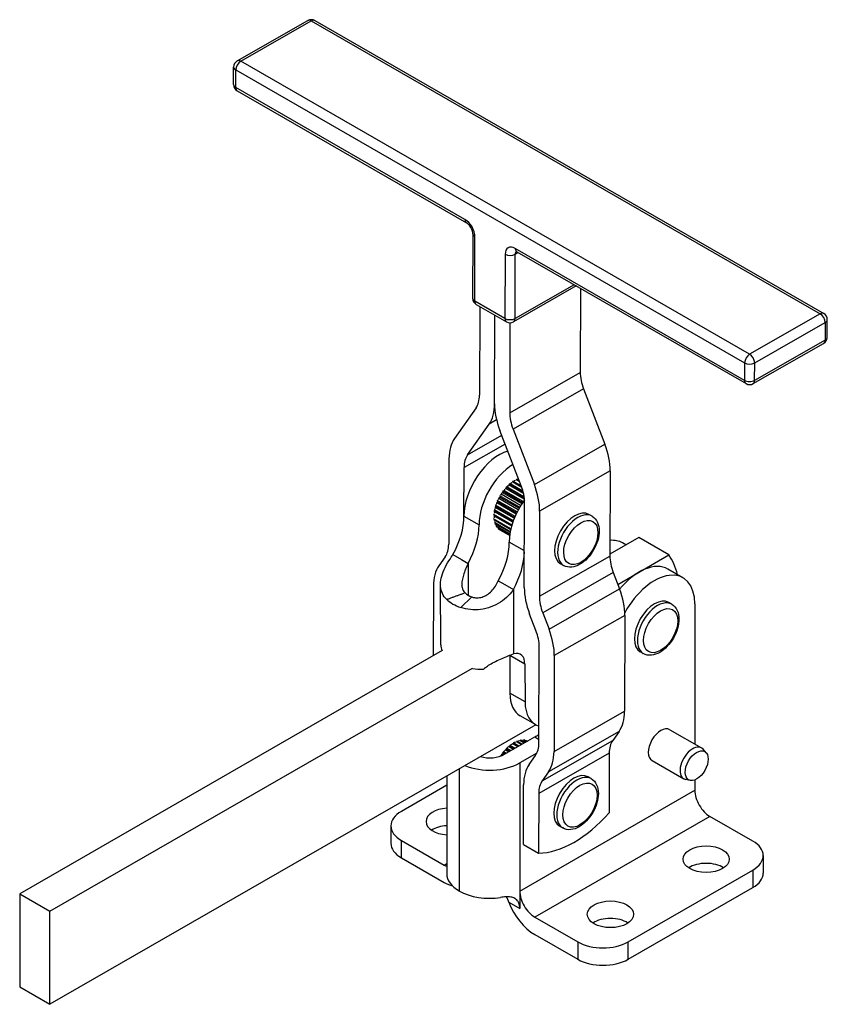
# Model space of a CAD drawing. Extents: x 43 to 318, y 57 to 257.
# Drawn here: x 165 to 222, y 83 to 152 of the extents above; entities that cross this region are included whole.
import ezdxf

# ---------------------------------------------------------------- set-up
doc = ezdxf.new("R2010")
doc.units = 0
doc.layers.add('Tangenciální hrany', color=179, linetype='Continuous', lineweight=50)
doc.layers.add('Viditelné hrany', color=7, linetype='Continuous', lineweight=25)

msp = doc.modelspace()

# ---------------------------------------------------------------- linework, layer by layer
at = {"layer": 'Tangenciální hrany', "color": 179, "linetype": 'Continuous', "lineweight": 25, "true_color": 0x1a1a3e}
for p, q in [((180.3891, 149.0462), (185.3388, 151.8749)), ((185.3388, 151.8749), (221.0477, 131.3115)), ((216.098, 128.4828), (180.3891, 149.0462)), ((180.0302, 147.206), (180.0342, 148.4346)), ((180.0342, 148.4346), (215.7431, 127.8713)), ((196.1168, 137.9423), (180.0302, 147.206)), ((196.8065, 132.2111), (196.8213, 136.716)), ((199.6497, 135.4929), (199.8621, 135.6143)), ((215.7391, 126.6426), (199.6524, 135.9063)), ((198.9426, 135.4944), (198.9279, 130.9895)), ((199.635, 130.9879), (199.6497, 135.4929)), ((203.7811, 133.3574), (199.635, 130.9879)), ((198.9279, 130.9895), (196.8065, 132.2111)), ((221.0477, 131.3115), (216.098, 128.4828)), ((216.4502, 127.8697), (221.3999, 130.6984)), ((221.3999, 130.6984), (221.3959, 129.4698)), ((221.3959, 129.4698), (216.4462, 126.6411)), ((215.7431, 127.8713), (215.7391, 126.6426)), ((216.4462, 126.6411), (216.4502, 127.8697)), ((199.2591, 124.3731), (204.2088, 127.2018)), ((204.4423, 126.0416), (199.4926, 123.2129)), ((198.3401, 123.8645), (197.8142, 123.564)), ((196.2987, 121.4103), (198.7039, 122.7848)), ((198.9405, 122.1698), (196.0586, 120.5228)), ((200.9883, 119.3253), (205.938, 122.1539)), ((206.3116, 120.2975), (201.3619, 117.4689)), ((196.0475, 117.1117), (197.1082, 116.5009)), ((200.29, 114.6686), (199.2295, 115.2793)), ((201.3423, 111.4796), (206.292, 114.3083)), ((196.3351, 113.7928), (196.3448, 111.5528)), ((206.5255, 113.148), (201.5758, 110.3193)), ((202.0177, 109.1706), (206.9674, 111.9992)), ((196.6111, 111.4322), (195.8221, 110.6916)), ((199.5171, 111.9604), (199.5366, 107.4426)), ((207.341, 110.1429), (202.3913, 107.3142)), ((200.3245, 106.7173), (199.2638, 107.3281)), ((200.3359, 104.0669), (199.2753, 104.6777)), ((202.3693, 100.5861), (207.319, 103.4148)), ((206.9347, 101.9949), (201.985, 99.1662)), ((201.0131, 101.605), (201.3094, 101.4343)), ((201.5372, 98.5298), (206.4869, 101.3585)), ((206.2467, 100.471), (201.297, 97.6423)), ((199.9647, 99.7796), (199.9647, 90.7866)), ((195.722, 99.3756), (195.722, 90.7907)), ((195.7291, 90.7866), (195.7291, 99.3797)), ((199.9647, 90.7866), (212.2507, 97.8616)), ((213.3113, 96.0245), (201.0253, 88.9495)), ((191.6562, 93.1185), (191.6562, 94.3448)), ((194.6614, 92.6143), (194.8448, 92.7199)), ((216.3165, 92.258), (216.3165, 91.0316)), ((199.1882, 90.0074), (199.9647, 89.5603)), ((204.0305, 87.2189), (204.0305, 85.9926)), ((207.5661, 85.9926), (207.5661, 87.2189))]:
    msp.add_line(p, q, dxfattribs=at)
msp.add_lwpolyline([(196.1244, 111.7124), (196.0712, 111.6933), (196.0181, 111.6741), (195.9649, 111.6549), (195.9118, 111.6357), (195.8586, 111.6165), (195.8055, 111.5974), (195.7523, 111.5782), (195.6992, 111.559), (195.646, 111.5398), (195.5929, 111.5206), (195.5397, 111.5015), (195.4866, 111.4823), (195.4334, 111.4631), (195.3802, 111.4439), (195.3271, 111.4247), (195.2739, 111.4056), (195.2208, 111.3864), (195.1676, 111.3672), (195.1145, 111.348), (195.0613, 111.3289), (195.0082, 111.3097), (194.955, 111.2905), (194.9019, 111.2713), (194.8487, 111.2521)], dxfattribs=at)
for centre, major_axis, ratio, start_param, end_param in [((185.3374, 151.4654), (-0.2481, 0.4341), 0.5802701, 5.5016292, 6.2831853), ((185.3374, 151.4654), (0.2495, 0.4333), 0.5780931, 0, 0.7796768), ((180.3877, 148.6367), (-0.5, 0.0016), 0.573668, 0, 0.7872775), ((180.3877, 148.6367), (0.2495, 0.4333), 0.5780931, 0.7796768, 2.3504731), ((180.3877, 148.6367), (-0.2481, 0.4341), 0.5802701, 5.5016292, 6.2831853), ((180.3837, 147.4081), (-0.5, 0.0016), 0.573668, 0, 0.7872775), ((180.3837, 147.4081), (-0.2495, -0.4333), 0.5780931, 5.4920658, 6.2831853), ((196.4704, 138.1444), (-0.2495, -0.4333), 0.5780931, 5.4920658, 6.2831853), ((196.1142, 137.1232), (-0.4962, 0.8682), 0.5802701, 3.9308329, 5.5016292), ((197.1748, 136.9181), (-0.5, 0.0016), 0.573668, 0, 0.7872775), ((199.6497, 135.0872), (-0.4962, 0.8682), 0.5802701, 5.5016292, 7.0724255), ((200.0032, 135.2893), (-0.2481, 0.4341), 0.5802701, 0.1621397, 0.7892402), ((200.0059, 136.1084), (-0.2495, -0.4333), 0.5780931, 5.4920658, 6.2831853), ((199.2961, 135.6965), (0.5, -0.0016), 0.573668, 3.9288702, 5.4996665), ((197.1601, 132.4131), (-0.5, 0.0016), 0.573668, 0, 0.7872775), ((197.1601, 132.4131), (-0.2495, -0.4333), 0.5780931, 5.4920658, 6.2831853), ((221.0463, 130.902), (0.2495, 0.4333), 0.5780931, 0, 0.7796768), ((199.2814, 131.1915), (-0.2495, -0.4333), 0.5780931, 5.4920658, 6.2831853), ((199.2814, 131.1915), (0.5, -0.0016), 0.573668, 3.9288702, 5.4996665), ((199.2814, 131.1915), (0.2481, -0.4341), 0.5802701, 0, 0.7892402), ((221.0463, 130.902), (0.2481, -0.4341), 0.5802701, 0.7892402, 2.3600365), ((221.0463, 130.902), (0.5, -0.0016), 0.573668, 5.4996665, 6.2831853), ((221.0423, 129.6733), (0.2481, -0.4341), 0.5802701, 0, 0.7892402), ((221.0423, 129.6733), (0.5, -0.0016), 0.573668, 5.4996665, 6.2831853), ((216.0966, 128.0733), (-0.2495, -0.4333), 0.5780931, 3.9212695, 5.4920658), ((216.0966, 128.0733), (-0.2481, 0.4341), 0.5802701, 3.9308329, 5.5016292), ((216.0966, 128.0733), (0.5, -0.0016), 0.573668, 3.9288702, 5.4996665), ((216.0926, 126.8447), (-0.2495, -0.4333), 0.5780931, 5.4920658, 6.2831853), ((216.0926, 126.8447), (-0.5, 0.0016), 0.573668, 0.7872775, 2.3580739), ((216.0926, 126.8447), (0.2481, -0.4341), 0.5802701, 0, 0.7892402), ((204.0378, 115.375), (0.9981, 1.7332), 0.5780931, 0, 3.1415927), ((209.6344, 109.1915), (0.9981, 1.7332), 0.5780931, 0, 3.1415927), ((203.9775, 96.9456), (0.9981, 1.7332), 0.5780931, 0, 3.1415927)]:
    msp.add_ellipse(centre, major_axis=major_axis, ratio=ratio, start_param=start_param, end_param=end_param, dxfattribs=at)
for centre in [(204.2499, 115.2528), (209.8465, 109.0693), (204.1896, 96.8234)]:
    msp.add_ellipse(centre, major_axis=(0.8484, 1.4732), ratio=0.5780931, dxfattribs=at)
at = {"layer": 'Viditelné hrany', "linetype": 'Continuous', "lineweight": 25}
for p, q in [((180.1396, 149.0708), (185.0894, 151.8995)), ((185.587, 151.8986), (221.2959, 131.3353)), ((179.8837, 147.4097), (179.8877, 148.6383)), ((180.1342, 146.9748), (196.2209, 137.7111)), ((196.6748, 136.9197), (196.6601, 132.4148)), ((199.7564, 135.6751), (215.8431, 126.4114)), ((203.9295, 133.272), (199.5295, 130.7574)), ((204.2281, 133.1), (204.2088, 127.2018)), ((196.9106, 131.9798), (199.0319, 130.7582)), ((197.1582, 131.8372), (197.1378, 125.5947)), ((198.1985, 124.9839), (198.2189, 131.2264)), ((198.1985, 124.9839), (198.2189, 131.2264)), ((199.2798, 130.6915), (199.2591, 124.3731)), ((221.5423, 129.6717), (221.5463, 130.9003)), ((216.3407, 126.4106), (221.2904, 129.2392)), ((204.4423, 126.0416), (205.938, 122.1539)), ((196.8976, 124.7072), (195.3822, 122.5536)), ((196.2987, 121.4103), (197.8142, 123.564)), ((200.0677, 119.2399), (198.572, 123.1275)), ((199.4926, 123.2129), (200.9883, 119.3253)), ((194.9979, 121.1336), (194.9783, 115.1444)), ((196.0472, 117.0435), (196.0586, 120.5228)), ((206.3116, 120.2975), (206.292, 114.3083)), ((199.6951, 119.6861), (199.9532, 119.5374)), ((199.9242, 119.6129), (199.7516, 119.7123)), ((200.2089, 118.1375), (198.8519, 118.9189)), ((198.9334, 119.076), (200.2927, 118.2932)), ((200.2837, 118.3855), (198.9847, 119.1336)), ((200.2723, 118.4733), (199.0681, 119.1667)), ((199.177, 119.3261), (200.2261, 118.722)), ((200.2037, 118.815), (199.2318, 119.3747)), ((200.1913, 118.8624), (199.2973, 119.3772)), ((199.4337, 119.5317), (200.1023, 119.1466)), ((200.0691, 119.2363), (199.4902, 119.5697)), ((199.782, 117.4138), (198.3872, 118.217)), ((199.855, 117.5554), (198.4873, 118.343)), ((198.5161, 118.4755), (199.917, 117.6687)), ((199.9567, 117.7384), (198.5555, 118.5453)), ((200.0248, 117.8532), (198.6561, 118.6414)), ((198.7107, 118.7894), (200.1074, 117.9851)), ((200.1507, 118.0514), (198.7568, 118.8541)), ((199.5084, 116.774), (198.1701, 117.5446)), ((198.2347, 117.8067), (199.6025, 117.0191)), ((199.5779, 116.9582), (198.2509, 117.7224)), ((199.6315, 117.0885), (198.2574, 117.8799)), ((199.7049, 117.2536), (198.3508, 118.0333)), ((198.3557, 118.1444), (199.7472, 117.343)), ((200.2816, 112.0904), (200.3012, 118.0797)), ((198.1253, 117.155), (199.3964, 116.423)), ((199.4134, 116.4821), (198.1283, 117.2222)), ((199.3451, 116.2248), (198.1332, 116.9227)), ((198.1404, 116.8619), (199.3336, 116.1748)), ((198.1571, 117.4733), (199.4855, 116.7084)), ((199.4759, 116.6802), (198.19, 117.4206)), ((201.3619, 117.4689), (201.3423, 111.4796)), ((205.0358, 117.1081), (204.8237, 117.2303)), ((199.3002, 116.0136), (198.1847, 116.656)), ((198.2019, 116.6034), (199.2931, 115.975)), ((199.2739, 115.8589), (198.2811, 116.4306)), ((198.3077, 116.3879), (199.2701, 115.8337)), ((199.2612, 115.7689), (198.4194, 116.2537)), ((198.4545, 116.2223), (199.2599, 115.7585)), ((199.2587, 115.7489), (198.5951, 116.131)), ((208.3108, 115.6085), (206.2924, 114.4462)), ((210.4321, 114.3869), (208.3108, 115.6085)), ((207.4086, 115.089), (207.1757, 115.2231)), ((194.7381, 114.2569), (194.2903, 113.6205)), ((195.2744, 114.4036), (195.8763, 114.057)), ((206.8438, 112.3206), (210.4321, 114.3869)), ((195.8763, 114.057), (196.3351, 113.7928)), ((203.0397, 113.6418), (202.8276, 113.764)), ((211.4184, 112.7799), (210.3577, 113.3907)), ((206.5255, 113.148), (206.9674, 111.9992)), ((193.906, 112.2005), (193.89, 107.3042)), ((194.4177, 108.0823), (194.3995, 112.3078)), ((198.4564, 112.5712), (198.9152, 112.307)), ((198.9152, 112.307), (199.5171, 111.9604)), ((210.6324, 110.9246), (210.4203, 111.0468)), ((212.2507, 110.9424), (212.2507, 101.1038)), ((201.0972, 109.0852), (200.6552, 110.234)), ((201.5758, 110.3193), (202.0177, 109.1706)), ((207.341, 110.1429), (207.319, 103.4148)), ((201.3086, 101.1969), (201.3306, 107.925)), ((194.5198, 107.6668), (164.8745, 90.5952)), ((199.2638, 107.3281), (199.2753, 104.6777)), ((202.3913, 107.3142), (202.3693, 100.5861)), ((208.6363, 107.4583), (208.4242, 107.5804)), ((200.3245, 106.7173), (200.3359, 104.0669)), ((166.9958, 89.3736), (196.6412, 106.4453)), ((201.0642, 102.4733), (200.0035, 103.0841)), ((201.0829, 102.4627), (166.9958, 82.8333)), ((206.9347, 101.9949), (206.4869, 101.3585)), ((210.4934, 102.1158), (212.7208, 100.8331)), ((198.904, 100.3904), (201.0131, 101.605)), ((199.184, 100.956), (199.535, 100.7538)), ((199.6026, 100.7927), (199.2394, 101.0019)), ((199.6278, 100.8072), (199.2836, 101.0055)), ((199.4427, 101.1485), (199.8316, 100.9246)), ((199.8903, 100.9584), (199.4994, 101.1835)), ((199.704, 101.2885), (200.0838, 101.0698)), ((200.1317, 101.0974), (199.7602, 101.3114)), ((199.9595, 101.3713), (200.2834, 101.1848)), ((200.3191, 101.2053), (200.0133, 101.3814)), ((200.201, 101.3943), (200.4241, 101.2658)), ((200.4463, 101.2786), (200.2506, 101.3913)), ((200.4206, 101.3567), (200.5013, 101.3103)), ((200.5094, 101.3149), (200.4646, 101.3407)), ((198.6632, 100.2779), (198.6328, 100.2954)), ((198.7072, 100.4392), (198.8464, 100.359)), ((198.9265, 100.4034), (198.7548, 100.5022)), ((199.0217, 100.4582), (198.8343, 100.5661)), ((198.9362, 100.7169), (199.2036, 100.5629)), ((199.2778, 100.6057), (198.9885, 100.7723)), ((199.3391, 100.641), (199.0539, 100.8052)), ((201.1612, 100.4687), (199.9647, 99.7796)), ((200.6207, 99.6731), (201.0685, 100.3095)), ((206.2467, 100.471), (206.233, 96.2757)), ((213.0484, 100.4967), (212.8283, 100.7449)), ((209.2458, 99.9493), (211.4732, 98.6666)), ((194.8448, 98.8704), (194.8448, 92.0102)), ((201.985, 99.1662), (201.5372, 98.5298)), ((194.8448, 98.217), (191.6562, 96.3808)), ((200.2226, 94.0578), (200.2364, 98.2531)), ((204.9756, 98.6788), (204.7634, 98.8009)), ((211.9286, 98.5521), (211.6034, 98.6179)), ((212.2507, 98.5903), (212.2507, 97.8616)), ((201.297, 97.6423), (201.2833, 93.447)), ((216.3165, 94.2939), (213.3113, 96.0245)), ((190.9239, 95.3628), (190.9239, 94.1365)), ((202.9794, 95.2124), (202.7673, 95.3346)), ((191.6562, 94.3448), (194.6614, 92.6143)), ((200.2226, 94.0578), (201.2833, 93.447)), ((191.6562, 93.1185), (194.6614, 91.3879)), ((217.0488, 93.276), (217.0488, 92.0496)), ((207.5661, 87.2189), (216.3165, 92.258)), ((164.8745, 90.5952), (166.9958, 89.3736)), ((164.8745, 90.5952), (164.8745, 84.0549)), ((195.722, 90.7907), (195.7291, 90.7866)), ((199.9647, 90.7866), (199.9647, 89.5603)), ((207.5661, 85.9926), (216.3165, 91.0316)), ((166.9958, 82.8333), (166.9958, 89.3736)), ((201.0253, 88.9495), (204.0305, 87.2189)), ((201.0253, 87.7232), (204.0305, 85.9926)), ((164.8745, 84.0549), (166.9958, 82.8333))]:
    msp.add_line(p, q, dxfattribs=at).dxf.unprotected_set("ltscale", 0)
for points in [[(196.6748, 136.9197), (196.6675, 137.0099), (196.6423, 137.1216), (196.5979, 137.244), (196.536, 137.3675), (196.4607, 137.4829), (196.3775, 137.5826), (196.2943, 137.6601), (196.2209, 137.7111)], [(199.7564, 135.6751), (199.706, 135.699), (199.6921, 135.7032), (199.6873, 135.7041)], [(205.0358, 117.1081), (205.1566, 117.0241), (205.262, 116.9213), (205.3502, 116.803), (205.4205, 116.6726), (205.4738, 116.5323), (205.5109, 116.3843), (205.5326, 116.23), (205.5399, 116.0704), (205.5333, 115.9066), (205.5137, 115.7397), (205.4813, 115.5706), (205.4369, 115.4006), (205.3809, 115.2308), (205.3139, 115.0623), (205.2365, 114.8966), (205.1494, 114.7348), (205.0532, 114.5783), (204.9487, 114.4282), (204.8367, 114.2857), (204.7179, 114.152), (204.5931, 114.0282), (204.4631, 113.9154), (204.3286, 113.8146), (204.1902, 113.7267), (204.0486, 113.6529), (203.9042, 113.5943), (203.7575, 113.552), (203.6094, 113.5277), (203.4613, 113.5231), (203.3149, 113.5399), (203.173, 113.5795), (203.0397, 113.6418)], [(194.8487, 111.2521), (194.7549, 111.348), (194.6715, 111.4507), (194.5988, 111.56), (194.5373, 111.6752), (194.4871, 111.7956), (194.4482, 111.9209), (194.4207, 112.0509), (194.4044, 112.1854), (194.3995, 112.3238), (194.4057, 112.4653), (194.4228, 112.6092), (194.4504, 112.7554), (194.4881, 112.9037), (194.5356, 113.0541), (194.5926, 113.2061), (194.6582, 113.3591), (194.7317, 113.5126), (194.8126, 113.6667), (194.8999, 113.8209), (194.9872, 113.9663), (195.0705, 114.0988), (195.1476, 114.2168), (195.2163, 114.3189), (195.2744, 114.4036)], [(196.3351, 113.7928), (196.2911, 113.6898), (196.2479, 113.5874), (196.2048, 113.4836), (196.1627, 113.3794), (196.122, 113.2748), (196.083, 113.1699), (196.0466, 113.0657), (196.0138, 112.964), (195.9848, 112.865), (195.9597, 112.7687), (195.9387, 112.675), (195.922, 112.5839), (195.9099, 112.4955), (195.9023, 112.4093), (195.8995, 112.3251), (195.9017, 112.2433), (195.9093, 112.1639), (195.9225, 112.0874), (195.9415, 112.0139), (195.9664, 111.9442), (195.9972, 111.8789), (196.034, 111.8181), (196.0764, 111.7626), (196.1244, 111.7124)], [(196.6111, 111.4322), (196.6946, 111.4066), (196.7804, 111.3882), (196.8683, 111.377), (196.9578, 111.3729), (197.0486, 111.3761), (197.1395, 111.3863), (197.2299, 111.4033), (197.3194, 111.427), (197.4078, 111.4571), (197.4947, 111.4934), (197.5803, 111.5359), (197.6647, 111.5848), (197.7477, 111.6401), (197.829, 111.7018), (197.9085, 111.77), (197.9859, 111.8447), (198.0597, 111.9245), (198.129, 112.0083), (198.194, 112.0956), (198.2547, 112.186), (198.3111, 112.2791), (198.3636, 112.3748), (198.4116, 112.4716), (198.4564, 112.5712)], [(199.5171, 111.9604), (199.4567, 111.8754), (199.3794, 111.774), (199.2846, 111.6597), (199.1716, 111.5362), (199.0408, 111.4078), (198.9012, 111.2856), (198.7551, 111.1717), (198.6029, 111.0664), (198.4448, 110.9698), (198.2811, 110.8821), (198.1121, 110.8035), (197.9387, 110.7342), (197.7623, 110.6749), (197.5837, 110.6257), (197.4033, 110.5865), (197.2217, 110.5575), (197.0395, 110.5387), (196.8573, 110.5301), (196.6766, 110.5318), (196.4981, 110.5438), (196.3225, 110.5659), (196.1508, 110.598), (195.9838, 110.64), (195.8221, 110.6916)], [(210.6324, 110.9246), (210.7532, 110.8406), (210.8586, 110.7378), (210.9468, 110.6195), (211.0171, 110.4891), (211.0704, 110.3488), (211.1075, 110.2008), (211.1292, 110.0465), (211.1365, 109.8869), (211.1299, 109.7231), (211.1103, 109.5561), (211.0779, 109.3871), (211.0335, 109.2171), (210.9775, 109.0472), (210.9105, 108.8788), (210.8331, 108.7131), (210.746, 108.5513), (210.6498, 108.3948), (210.5453, 108.2446), (210.4333, 108.1021), (210.3145, 107.9685), (210.1897, 107.8447), (210.0597, 107.7319), (209.9252, 107.6311), (209.7868, 107.5432), (209.6452, 107.4694), (209.5008, 107.4108), (209.3541, 107.3685), (209.206, 107.3442), (209.0579, 107.3396), (208.9115, 107.3564), (208.7696, 107.396), (208.6363, 107.4583)], [(197.424, 106.359), (197.4476, 106.3824), (197.4798, 106.4123), (197.5206, 106.4482), (197.5703, 106.4894), (197.6291, 106.5351), (197.697, 106.5846), (197.7743, 106.6372), (197.8611, 106.6922), (197.9576, 106.7489), (198.0595, 106.805), (198.1646, 106.8598), (198.2725, 106.9134), (198.3826, 106.966), (198.4946, 107.0175), (198.6079, 107.0681), (198.7206, 107.1172), (198.8319, 107.1647), (198.9413, 107.2104), (199.0485, 107.2543), (199.1531, 107.2964), (199.2545, 107.3365), (199.3524, 107.3744), (199.4461, 107.4096), (199.5366, 107.4426)], [(204.9756, 98.6788), (205.0963, 98.5947), (205.2018, 98.4919), (205.2899, 98.3737), (205.3603, 98.2432), (205.4136, 98.1029), (205.4506, 97.9549), (205.4724, 97.8006), (205.4796, 97.641), (205.4731, 97.4773), (205.4534, 97.3103), (205.4211, 97.1412), (205.3767, 96.9712), (205.3207, 96.8014), (205.2537, 96.633), (205.1763, 96.4672), (205.0891, 96.3055), (204.9929, 96.1489), (204.8884, 95.9988), (204.7764, 95.8563), (204.6576, 95.7226), (204.5329, 95.5989), (204.4029, 95.486), (204.2684, 95.3852), (204.13, 95.2973), (203.9883, 95.2235), (203.8439, 95.1649), (203.6972, 95.1226), (203.5491, 95.0983), (203.4011, 95.0937), (203.2546, 95.1105), (203.1128, 95.1501), (202.9794, 95.2124)], [(199.9647, 89.5603), (199.9623, 89.6391), (199.9553, 89.7164), (199.9433, 89.7913), (199.9263, 89.8633), (199.9042, 89.9316), (199.8769, 89.9955), (199.8443, 90.0546), (199.8066, 90.1087), (199.7642, 90.1576), (199.7175, 90.2013), (199.6667, 90.2395), (199.6116, 90.2725), (199.5509, 90.3012), (199.4847, 90.3255), (199.4133, 90.3454), (199.3372, 90.3608), (199.2566, 90.3717), (199.1719, 90.3779), (199.0837, 90.3799), (198.9928, 90.378), (198.9002, 90.3726), (198.8067, 90.3642), (198.713, 90.3532), (198.6193, 90.3398)], [(199.0198, 90.3788), (199.0276, 90.3643), (199.0353, 90.3496), (199.043, 90.3348), (199.0505, 90.3199), (199.0581, 90.3049), (199.0655, 90.2898), (199.0729, 90.2746), (199.0803, 90.2594), (199.0875, 90.244), (199.0947, 90.2286), (199.1019, 90.2131), (199.1089, 90.1975), (199.1159, 90.1818), (199.1228, 90.1662), (199.1297, 90.1504), (199.1365, 90.1346), (199.1432, 90.1188), (199.1498, 90.103), (199.1564, 90.0871), (199.1629, 90.0712), (199.1693, 90.0552), (199.1757, 90.0393), (199.182, 90.0234), (199.1882, 90.0074)]]:
    msp.add_lwpolyline(points, dxfattribs=at).dxf.unprotected_set("ltscale", 0)
for centre, start, end in [((185.3374, 151.4654), 60.064008, 119.747209), ((180.3877, 148.6367), 119.747209, 179.812654), ((180.3837, 147.4081), 179.812654, 240.064008), ((197.1601, 132.4131), 179.812654, 240.064008), ((199.2814, 131.1915), 240.064008, 299.747209), ((221.0463, 130.902), 359.812654, 60.064008), ((221.0423, 129.6733), 299.747209, 359.812654), ((216.0926, 126.8447), 240.064008, 299.747209)]:
    msp.add_arc(centre, 0.5, start, end, dxfattribs=at).dxf.unprotected_set("ltscale", 0)
for centre, major_axis, ratio, start_param, end_param in [((205.9766, 126.1838), (1.2404, -2.1706), 0.5802701, 3.9308329, 4.4544316), ((195.37, 126.6127), (1.2404, -2.1706), 0.5802701, 0.2656414, 0.7892402), ((195.37, 126.6127), (1.9847, -3.4729), 0.5802701, 0.2656414, 0.7892402), ((201.0269, 123.3551), (1.9847, -3.4729), 0.5802701, 3.9308329, 4.4544316), ((201.0269, 123.3551), (1.2404, -2.1706), 0.5802701, 3.9308329, 4.4544316), ((197.8263, 119.5049), (-1.9847, 3.4729), 0.5802701, 0.2656414, 0.7892402), ((198.5223, 118.5511), (1.7466, 3.033), 0.5780931, 0.535051, 2.3592438), ((203.4831, 121.9263), (1.9847, -3.4729), 0.5802701, 0.7892402, 1.312839), ((197.8263, 119.5049), (-1.2404, 2.1706), 0.5802701, 0.2656414, 0.7892402), ((199.583, 117.9403), (1.7466, 3.033), 0.5780931, 0.8216336, 2.3592438), ((199.583, 117.9403), (0.9981, 1.7332), 0.5780931, 0.7339765, 0.8191757), ((199.583, 117.9403), (0.9981, 1.7332), 0.5780931, 0.5674659, 0.6269167), ((199.583, 117.9403), (0.9981, 1.7332), 0.5780931, 1.2725353, 1.358226), ((199.583, 117.9403), (0.9981, 1.7332), 0.5780931, 1.0930157, 1.1787065), ((199.583, 117.9403), (0.9981, 1.7332), 0.5780931, 0.9134961, 0.9991869), ((198.5334, 119.0977), (1.2404, -2.1706), 0.5802701, 0.7892402, 1.312839), ((198.5334, 119.0977), (1.9847, -3.4729), 0.5802701, 0.7892402, 1.312839), ((199.583, 117.9403), (0.9981, 1.7332), 0.5780931, 1.6315744, 1.7172652), ((199.583, 117.9403), (0.9981, 1.7332), 0.5780931, 1.4520549, 1.5377456), ((201.7043, 116.7187), (-1.7466, -3.033), 0.5780931, 4.5307881, 5.5008364), ((199.583, 117.9403), (0.9981, 1.7332), 0.5780931, 1.9906136, 2.0763044), ((199.583, 117.9403), (0.9981, 1.7332), 0.5780931, 1.811094, 1.8967848), ((203.8256, 115.4971), (-0.9981, -1.7332), 0.5780931, 3.1415927, 6.2831853), ((193.2191, 115.4666), (1.9961, 3.4663), 0.5780931, 4.7385081, 5.5008364), ((199.583, 117.9403), (0.9981, 1.7332), 0.5780931, 2.3517912, 2.4353435), ((199.583, 117.9403), (0.9981, 1.7332), 0.5780931, 2.1701332, 2.2558239), ((194.2798, 114.8558), (1.9961, 3.4663), 0.5780931, 4.7385081, 5.5008364), ((199.583, 117.9403), (0.9981, 1.7332), 0.5780931, 2.5449551, 2.6148631), ((199.583, 117.9403), (-0.9981, -1.7332), 0.5780931, 5.8905003, 5.9359753), ((193.2105, 116.1623), (1.2404, -2.1706), 0.5802701, 0.2656414, 0.7892402), ((196.4011, 113.6342), (-1.9961, -3.4663), 0.5780931, 1.5969154, 2.3592438), ((205.1796, 111.7568), (1.9961, 3.4663), 0.5780931, 0, 0.377879), ((197.4617, 113.0234), (-1.9961, -3.4663), 0.5780931, 1.5969154, 2.3384635), ((208.0597, 113.2903), (1.2404, -2.1706), 0.5802701, 3.9308329, 4.4544316), ((205.5331, 108.2956), (3.9923, 6.9327), 0.5780931, 5.7338448, 6.0194522), ((196.7345, 110.5717), (-1.9847, 3.4729), 0.5802701, 0.2656414, 0.7892402), ((208.3616, 109.9244), (1.9961, 3.4663), 0.5780931, 0, 1.2954697), ((209.4222, 109.3136), (1.9961, 3.4663), 0.5780931, 5.4958534, 7.8954002), ((203.11, 110.4616), (1.9847, -3.4729), 0.5802701, 3.9308329, 4.4544316), ((204.5126, 111.7716), (1.9847, -3.4729), 0.5802701, 0.7892402, 1.312839), ((197.4001, 112.1728), (1.5, 0.0065), 0.5787352, 3.6930151, 4.155978), ((203.11, 110.4616), (1.2404, -2.1706), 0.5802701, 3.9308329, 4.4544316), ((209.4222, 109.3136), (-0.9981, -1.7332), 0.5780931, 3.1415927, 6.2831853), ((197.4001, 112.1728), (-3, -0.013), 0.5787352, 0.5514224, 1.0143854), ((199.5629, 108.943), (1.2404, -2.1706), 0.5802701, 0.7892402, 1.312839), ((199.5629, 108.943), (1.9847, -3.4729), 0.5802701, 0.7892402, 1.312839), ((197.4177, 108.0952), (-3, -0.013), 0.5787352, 0, 0.2453977), ((198.2032, 106.7112), (-0.7485, -1.2999), 0.5780931, 2.3592438, 2.3690943), ((199.2638, 106.1004), (0.7485, 1.2999), 0.5780931, 5.5008364, 6.8065939), ((197.4177, 108.0952), (3, 0.013), 0.5787352, 4.4480953, 4.7119789), ((201.7501, 106.1171), (-1.7466, -3.033), 0.5780931, 5.5008364, 6.2831853), ((202.8108, 105.5063), (-1.7466, -3.033), 0.5780931, 5.5008364, 6.4163692), ((204.4906, 105.0436), (1.9847, -3.4729), 0.5802701, 0.2656414, 0.7892402), ((201.0131, 105.6927), (-2.4952, -4.3329), 0.5780931, 0.7834645, 0.8677062), ((209.8696, 101.0325), (-0.6238, -1.0832), 0.5780931, 3.1415927, 6.2831853), ((199.5227, 99.5109), (1.0105, 1.7548), 0.5780931, 0.854538, 0.9627739), ((199.5227, 99.5109), (1.0105, 1.7548), 0.5780931, 0.6750185, 0.7812839), ((199.5227, 99.5109), (1.0105, 1.7548), 0.5780931, 0.4954989, 0.593495), ((199.5227, 99.5109), (1.0105, 1.7548), 0.5780931, 0.3159793, 0.3993144), ((199.5227, 99.5109), (1.0105, 1.7548), 0.5780931, 0.1364597, 0.1788317), ((199.5409, 102.2149), (1.2404, -2.1706), 0.5802701, 0.2656414, 0.7892402), ((208.0145, 99.453), (-1.2404, 2.1706), 0.5802701, 0.2656414, 0.7892402), ((212.097, 99.7499), (0.6238, 1.0832), 0.5780931, 6.0921915, 9.6157718), ((197.8469, 100.9992), (1.495, 0), 0.5758617, 4.2617183, 5.4977871), ((199.5227, 99.5109), (1.0105, 1.7548), 0.5780931, 1.3930968, 1.4761858), ((199.5227, 99.5109), (1.0105, 1.7548), 0.5780931, 1.2135772, 1.3218131), ((199.5227, 99.5109), (1.0105, 1.7548), 0.5780931, 1.0340576, 1.1422935), ((199.5409, 102.2149), (1.9847, -3.4729), 0.5802701, 0.2656414, 0.7892402), ((197.8469, 100.9992), (-2.995, 0), 0.5758617, 0.9501238, 2.3561945), ((203.0648, 96.6243), (-1.9847, 3.4729), 0.5802701, 0.2656414, 0.7892402), ((203.7654, 97.0678), (-0.9981, -1.7332), 0.5780931, 3.1415927, 6.2831853), ((203.0648, 96.6243), (-1.2404, 2.1706), 0.5802701, 0.2656414, 0.7892402), ((213.3113, 97.2508), (0.7485, -1.2999), 0.5780931, 3.9289245, 5.4997209), ((193.4239, 95.3628), (-2.5, 0), 0.5758617, 5.4977871, 7.0685835), ((195.0149, 95.6682), (-1.625, 0), 0.5758617, 4.8172632, 7.7491074), ((203.7774, 100.7536), (-3.9923, -6.9327), 0.5780931, 0.3268602, 1.2324934), ((195.0149, 94.4419), (-1.625, 0), 0.5758617, 4.8172632, 5.5686808), ((193.4239, 94.1365), (-2.5, 0), 0.5758617, 0, 0.7853982), ((214.5488, 93.276), (2.5, 0), 0.5758617, 5.4977871, 7.0685835), ((213.0462, 91.7951), (-1.625, 0), 0.5758617, 3.8560971, 5.5686808), ((194.6614, 93.8406), (-0.7485, 1.2999), 0.5780931, 2.3581282, 2.5319559), ((197.8398, 92.0102), (-2.995, 0), 0.5758617, 0, 0.7853982), ((214.5488, 92.0496), (2.5, 0), 0.5758617, 5.4977871, 6.2831853), ((194.6614, 93.8406), (-1.4971, 2.5998), 0.5780931, 2.3581282, 2.6384449), ((197.8469, 92.0062), (2.995, 0), 0.5758617, 3.9269908, 4.9732242), ((201.0253, 90.1758), (0.7485, -1.2999), 0.5780931, 3.9289245, 5.4997209), ((201.0253, 90.1758), (1.4971, -2.5998), 0.5780931, 4.4525233, 5.4997209), ((206.3286, 87.9268), (-1.625, 0), 0.5758617, 3.8560971, 5.5686808), ((205.7983, 88.2369), (-2.5, 0), 0.5758617, 0.7853982, 2.3561945), ((205.7983, 87.0106), (2.5, 0), 0.5758617, 3.9269908, 5.4977871)]:
    msp.add_ellipse(centre, major_axis=major_axis, ratio=ratio, start_param=start_param, end_param=end_param, dxfattribs=at).dxf.unprotected_set("ltscale", 0)
for centre, major_axis, ratio in [((212.3798, 99.587), (-0.5703, -0.9903), 0.5780931), ((213.0462, 93.0215), (1.625, 0), 0.5758617), ((206.3286, 89.1531), (1.625, 0), 0.5758617)]:
    msp.add_ellipse(centre, major_axis=major_axis, ratio=ratio, dxfattribs=at).dxf.unprotected_set("ltscale", 0)

doc.saveas('drawing.dxf')
